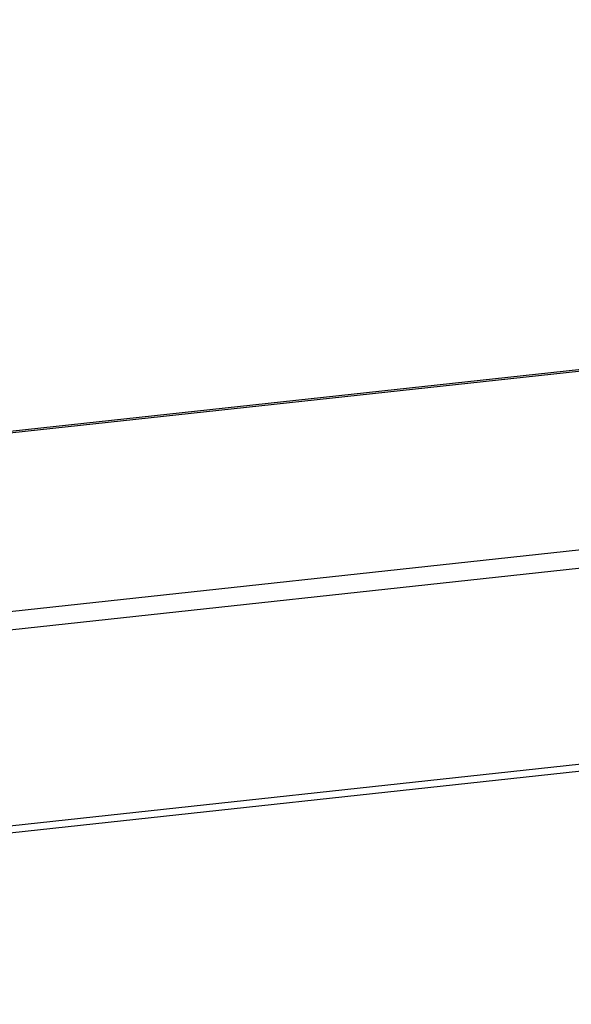
# Model space of a CAD drawing. Units: inches. Extents: x 1073 to 2263, y 16 to 847.
# Drawn here: x 1149 to 1158, y 649 to 666 of the extents above; entities that cross this region are included whole.
import ezdxf

# ---------------------------------------------------------------- set-up
doc = ezdxf.new("R2010")
doc.units = ezdxf.units.IN

# ---------------------------------------------------------------- blocks, each defined once
blk = doc.blocks.new('45165-2-0209_Gehäuse_E7x0_RE__83', base_point=(7291.78, 3896.97))
at = {"color": 1, "linetype": 'Continuous'}
for p, q in [((7278.12, 3997.59), (6716.69, 3936.64)), ((6729.07, 3896.98), (7290.51, 3957.93))]:
    blk.add_line(p, q, dxfattribs=at)
at = {"color": 124, "linetype": 'Continuous'}
for p, q in [((7278.35, 3997.45), (6716.91, 3936.5)), ((7291.35, 3980.62), (6729.92, 3919.67)), ((7290.82, 3958.65), (6729.39, 3897.69)), ((6961.51, 3942.94), (6730.34, 3917.84))]:
    blk.add_line(p, q, dxfattribs=at)
blk = doc.blocks.new('45165-1-0102_ZB_Antrieb_E_7x0_RE__92', base_point=(7300.12, 3896.74))
blk.add_blockref('45165-2-0209_Gehäuse_E7x0_RE__83', (7291.78, 3896.97))
blk = doc.blocks.new('45165-EP-002__93', base_point=(7300.12, 3896.74))
blk.add_blockref('45165-1-0102_ZB_Antrieb_E_7x0_RE__92', (7300.12, 3896.74))
blk = doc.blocks.new('AllgD', base_point=(7017.58, 3432))
blk.add_blockref('45165-EP-002__93', (7300.12, 3896.74))

msp = doc.modelspace()

# ---------------------------------------------------------------- block references
at = {"xscale": 0.1666666666666667, "yscale": 0.1666666666666667, "zscale": 0.1666666666666667}
msp.add_blockref('AllgD', (1169.597, 572), dxfattribs=at)

doc.saveas('drawing.dxf')
